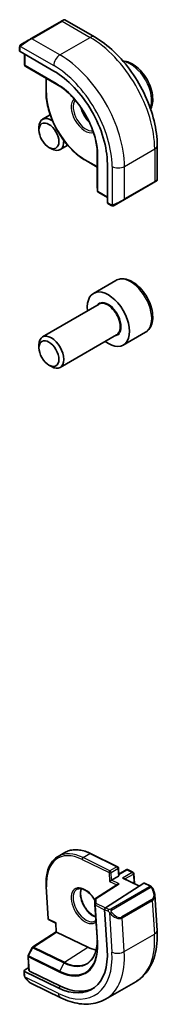
# Model space of a CAD drawing. Units: millimetres. Extents: x 58 to 7136, y 32 to 1437.
# Drawn here: x 1404 to 1424, y 608 to 748 of the extents above; entities that cross this region are included whole.
import ezdxf

# ---------------------------------------------------------------- set-up
doc = ezdxf.new("R2010")
doc.units = ezdxf.units.MM
doc.header["$LTSCALE"] = 4
doc.layers.add('Visible (ISO)', color=7, linetype='Continuous', lineweight=35)
doc.layers.add('Visible Narrow (ISO)', color=7, linetype='Continuous', lineweight=25)

msp = doc.modelspace()

# ---------------------------------------------------------------- linework, layer by layer
at = {"layer": 'Visible (ISO)'}
for p, q in [((1405.5712, 745.6203), (1409.8846, 748.1106)), ((1410.3923, 748.2875), (1414.6164, 745.8607)), ((1403.93, 744.4123), (1403.9312, 743.8413)), ((1403.9898, 743.7626), (1408.7981, 741.0002)), ((1404.6393, 743.3894), (1404.6425, 741.869)), ((1404.7348, 741.7009), (1405.3649, 741.2981)), ((1405.373, 741.2931), (1409.8277, 738.7339)), ((1407.6935, 739.96), (1407.6977, 737.9924)), ((1408.2924, 734.7545), (1407.2068, 734.1278)), ((1406.6891, 732.5826), (1406.6891, 732.9833)), ((1408.1098, 730.1218), (1408.4568, 729.9215)), ((1410.7924, 730.4244), (1409.7068, 729.7976)), ((1415.0063, 729.774), (1415.0173, 724.6432)), ((1423.5726, 730.4007), (1423.5831, 725.5156)), ((1413.3271, 728.2743), (1415.0116, 727.3065)), ((1416.4542, 727.783), (1416.466, 722.224)), ((1415.0175, 724.6346), (1415.0513, 723.8913)), ((1417.4425, 721.8511), (1422.996, 725.0574)), ((1415.1514, 723.7269), (1416.4644, 722.9726)), ((1416.5056, 722.1335), (1416.9995, 721.8497)), ((1417.6521, 711.1522), (1414.4701, 709.3151)), ((1415.2744, 707.7587), (1407.2068, 703.1009)), ((1417.7744, 703.4286), (1409.7068, 698.7708)), ((1421.9021, 703.791), (1418.7201, 701.9539)), ((1406.6891, 701.5558), (1406.6891, 701.9565)), ((1408.1098, 699.0949), (1408.4568, 698.8946)), ((1409.4131, 629.0759), (1410.4031, 629.6474)), ((1414.0664, 629.4938), (1417.9087, 627.6179)), ((1418.0205, 627.451), (1418.0912, 626.3519)), ((1418.0768, 626.5766), (1419.1462, 627.1941)), ((1419.334, 627.2006), (1420.1095, 626.822)), ((1418.0327, 626.2702), (1417.0427, 625.6987)), ((1418.7908, 625.9589), (1421.0329, 624.8642)), ((1420.2213, 626.6551), (1420.314, 625.2152)), ((1407.7145, 624.8196), (1408.011, 620.2117)), ((1417.9467, 625.1142), (1414.7405, 623.0747)), ((1416.1846, 621.7802), (1421.6799, 625.2757)), ((1421.7736, 625.2888), (1422.5792, 624.8955)), ((1423.2188, 623.605), (1423.5454, 618.5306)), ((1414.6799, 622.2115), (1414.6481, 622.8967)), ((1415.0229, 616.8813), (1414.6801, 622.2079)), ((1416.0615, 621.5258), (1416.4315, 615.7765)), ((1408.1229, 620.0448), (1409.076, 619.5795)), ((1409.1557, 618.3419), (1409.076, 619.5801)), ((1405.7959, 616.1829), (1409.1557, 618.3419)), ((1413.6526, 616.1476), (1409.2111, 618.3161)), ((1405.7252, 616.1041), (1405.1477, 614.9494)), ((1405.127, 614.8471), (1405.2569, 612.8281)), ((1404.6105, 612.8621), (1405.2291, 613.2596)), ((1404.5523, 612.7739), (1404.5903, 612.1835)), ((1409.4047, 610.3622), (1404.6106, 612.7027)), ((1409.7568, 610.5884), (1405.3152, 612.7569)), ((1405.6009, 610.9927), (1409.7918, 608.9466)), ((1416.2008, 608.7461), (1420.5142, 611.2364))]:
    msp.add_line(p, q, dxfattribs=at)
for centre, start, end in [((1404.8425, 741.8694), 180.122218, 237.409806), ((1405.4726, 741.4666), 237.409806, 240.12252), ((1415.2173, 724.6437), 180.122218, 182.603319), ((1415.2511, 723.9004), 182.603319, 240.12252), ((1417.8209, 627.4382), 3.682598, 63.977344), ((1419.2462, 627.0209), 63.977344, 120), ((1420.0218, 626.6422), 3.682598, 63.977344), ((1414.8479, 622.906), 122.460386, 182.66002), ((1414.8797, 622.2208), 182.66002, 183.682598), ((1408.2106, 620.2245), 183.682598, 243.977344), ((1405.9041, 616.0146), 122.725061, 153.429433), ((1405.3266, 614.8599), 153.429433, 183.682598)]:
    msp.add_arc(centre, 0.2, start, end, dxfattribs=at)
for centre, major_axis, ratio, start_param, end_param in [((1404.1312, 743.8357), (0.2, -0.0082), 0.54495348, 3.16511345, 3.94928158), ((1408.8169, 732.1706), (5.4004, -9.3537), 0.57735027, 0.7878643, 2.35866063), ((1408.4568, 731.9627), (-1.25, 2.1651), 0.57735027, 5.40257325, 7.06858347), ((1408.4568, 731.9627), (1.25, -2.1651), 0.57735027, 5.49778714, 7.16379736), ((1416.6, 722.3099), (-0.0921, -0.1777), 0.54780127, 5.47291897, 6.25955324), ((1416.5951, 705.6345), (2.125, -3.6806), 0.57735027, 5.34126391, 10.36669936), ((1408.4568, 700.9358), (1.25, -2.1651), 0.57735027, 5.49778714, 10.21017612), ((1417.8917, 626.339), (0.1996, 0.0128), 0.53120614, 5.46212586, 6.28318531), ((1418.6075, 625.8257), (-0.2826, -0.0098), 0.59913634, 3.98630875, 4.73010551), ((1416.9126, 625.5984), (0.192, 0.1287), 0.06654886, 0.7824281, 2.35322443), ((1418.1392, 624.9996), (0.2753, 0.0155), 0.61457064, 1.57577052, 2.30961889), ((1421.6908, 625.1066), (0.0801, 0.1834), 0.58911257, 6.25805705, 7.0018538), ((1416.1955, 621.6111), (-0.0801, -0.1834), 0.58911257, 3.86026115, 5.43105748), ((1409.2681, 619.7082), (0.192, 0.1287), 0.06654886, 2.35322443, 3.10296131), ((1409.3628, 618.2372), (-0.2071, 0.1046), 0.01238849, 5.54073949, 6.27589424), ((1413.2717, 622.066), (-3.5, 6.0622), 0.57735027, 2.43322894, 2.68026273), ((1408.8169, 619.4941), (5.4004, -9.3537), 0.57735027, 5.5748216, 7.14561793), ((1404.7515, 612.7932), (-0.1989, -0.0223), 0.56059985, 5.43554665, 7.00634297), ((1405.4561, 612.8474), (-0.1989, -0.0223), 0.56059985, 6.25660609, 7.00634297), ((1409.1705, 619.6982), (5.3873, -9.331), 0.57735027, 5.5748216, 6.28747439)]:
    msp.add_ellipse(centre, major_axis=major_axis, ratio=ratio, start_param=start_param, end_param=end_param, dxfattribs=at)
for centre in [(1408.1098, 731.7624), (1408.1098, 700.7355)]:
    msp.add_ellipse(centre, major_axis=(1.0046, -1.7401), ratio=0.57735027, dxfattribs=at)
for points, knots in [([(1410.3923, 748.2875), (1410.3738, 748.2981), (1410.3573, 748.3038), (1410.323, 748.3129), (1410.3082, 748.3138), (1410.2756, 748.3144), (1410.2645, 748.3123), (1410.2384, 748.3074), (1410.232, 748.3048), (1410.221, 748.3009), (1410.2178, 748.2996), (1410.2125, 748.2973), (1410.2106, 748.2965), (1410.207, 748.2948), (1410.2055, 748.2941), (1410.2019, 748.2924), (1410.2005, 748.2916), (1410.195, 748.2888), (1410.1931, 748.2877), (1410.1829, 748.2821), (1410.1729, 748.2764), (1410.1442, 748.2601), (1410.1258, 748.2496), (1410.0813, 748.224), (1410.0551, 748.2089), (1409.9955, 748.1746), (1409.9621, 748.1554), (1409.9123, 748.1266), (1409.8986, 748.1187), (1409.8846, 748.1106)], [-0.784162051, -0.784162051, -0.784162051, -0.784162051, -0.783250855, -0.783250855, -0.781880088, -0.781880088, -0.779376825, -0.779376825, -0.774294305, -0.774294305, -0.768915714, -0.768915714, -0.763347994, -0.763347994, -0.755406482, -0.755406482, -0.73965434, -0.73965434, -0.684027381, -0.684027381, -0.527194971, -0.527194971, -0.370362561, -0.370362561, -0.213530151, -0.213530151, -0.05669774, -0.05669774, 0, 0, 0, 0]), ([(1405.5712, 745.6203), (1405.5151, 745.5879), (1405.4526, 745.5518), (1405.3148, 745.4721), (1405.2389, 745.4282), (1405.0697, 745.3302), (1404.9754, 745.2755), (1404.778, 745.161), (1404.6749, 745.1011), (1404.4759, 744.9855), (1404.3801, 744.9298), (1404.2489, 744.8535), (1404.2076, 744.8295), (1404.1686, 744.8067)], [0, 0, 0, 0, 0.22657605, 0.22657605, 0.46443642, 0.46443642, 0.73622022, 0.73622022, 1.02951146, 1.02951146, 1.3228027, 1.3228027, 1.46645621, 1.46645621, 1.46645621, 1.46645621]), ([(1414.6164, 745.8607), (1415.585, 745.3043), (1416.531, 744.5849), (1418.3146, 742.8916), (1419.1517, 741.9175), (1420.6508, 739.8008), (1421.3126, 738.6584), (1422.4034, 736.3038), (1422.8325, 735.0921), (1423.4157, 732.6999), (1423.5702, 731.5196), (1423.5726, 730.4007)], [0, 0, 0, 0, 0.31415927, 0.31415927, 0.62831853, 0.62831853, 0.9424778, 0.9424778, 1.25663706, 1.25663706, 1.57079633, 1.57079633, 1.57079633, 1.57079633]), ([(1403.93, 744.4123), (1403.93, 744.4265), (1403.9305, 744.4414), (1403.9327, 744.4779), (1403.9349, 744.5), (1403.9427, 744.5553), (1403.95, 744.5901), (1403.9712, 744.6409), (1403.9803, 744.6579), (1403.9967, 744.681), (1404.0025, 744.6882), (1404.0192, 744.7067), (1404.0312, 744.7177), (1404.0544, 744.7368), (1404.0663, 744.7456), (1404.0792, 744.7541), (1404.0813, 744.7554), (1404.0844, 744.7574), (1404.0856, 744.7581), (1404.0875, 744.7593), (1404.0883, 744.7598), (1404.091, 744.7614), (1404.0925, 744.7623), (1404.0998, 744.7666), (1404.1073, 744.7709), (1404.1304, 744.7844), (1404.1487, 744.7951), (1404.1686, 744.8067)], [0, 0, 0, 0, 0.0047579668, 0.0047579668, 0.012319585, 0.012319585, 0.0237557982, 0.0237557982, 0.0294832357, 0.0294832357, 0.0322505648, 0.0322505648, 0.0370254602, 0.0370254602, 0.041364822, 0.041364822, 0.042289806, 0.042289806, 0.043079271, 0.043079271, 0.0439693033, 0.0439693033, 0.0462714203, 0.0462714203, 0.0532076197, 0.0532076197, 0.0640887425, 0.0640887425, 0.0640887425, 0.0640887425]), ([(1422.6243, 735.5871), (1422.7202, 735.7699), (1422.7921, 735.9688), (1422.9237, 736.5248), (1422.946, 736.9012), (1422.8851, 737.6995), (1422.7975, 738.1229), (1422.5248, 738.9633), (1422.3403, 739.3801), (1421.8943, 740.1692), (1421.6332, 740.5415), (1421.0562, 741.2091), (1420.7403, 741.5041), (1420.0762, 741.9863), (1419.7279, 742.1729), (1419.1439, 742.365), (1418.9104, 742.4106), (1418.6794, 742.4199)], [1.13559367, 1.13559367, 1.13559367, 1.13559367, 1.33484142, 1.33484142, 1.66267161, 1.66267161, 2.00286933, 2.00286933, 2.34041015, 2.34041015, 2.67621525, 2.67621525, 3.01346095, 3.01346095, 3.35360987, 3.35360987, 3.57679532, 3.57679532, 3.57679532, 3.57679532]), ([(1413.3271, 728.2743), (1412.7337, 728.6152), (1412.1439, 729.0623), (1411.0241, 730.1255), (1410.4942, 730.7414), (1409.5438, 732.0834), (1409.1234, 732.8092), (1408.4318, 734.302), (1408.1607, 735.0687), (1407.7944, 736.5711), (1407.6992, 737.3066), (1407.6977, 737.9924)], [3.14159265, 3.14159265, 3.14159265, 3.14159265, 3.45575192, 3.45575192, 3.76991118, 3.76991118, 4.08407045, 4.08407045, 4.39822972, 4.39822972, 4.71238898, 4.71238898, 4.71238898, 4.71238898]), ([(1415.0313, 729.4083), (1415.0001, 730.076), (1414.8859, 730.7895), (1414.4996, 732.2447), (1414.2275, 732.9863), (1413.5485, 734.4326), (1413.1417, 735.1373), (1412.2286, 736.4485), (1411.7224, 737.0549), (1410.6553, 738.117), (1410.0945, 738.5727), (1409.5318, 738.9335)], [4.76526203, 4.76526203, 4.76526203, 4.76526203, 5.05728562, 5.05728562, 5.34930921, 5.34930921, 5.6413328, 5.6413328, 5.93335639, 5.93335639, 6.22537998, 6.22537998, 6.22537998, 6.22537998]), ([(1412.7448, 735.7066), (1412.7827, 735.5692), (1412.8294, 735.4301), (1412.9836, 735.0393), (1413.1099, 734.7889), (1413.4037, 734.3176), (1413.5711, 734.0967), (1413.7807, 733.8687), (1413.8117, 733.8361), (1413.8431, 733.8042)], [1.931029773, 1.931029773, 1.931029773, 1.931029773, 2.101533268, 2.101533268, 2.411967411, 2.411967411, 2.722955205, 2.722955205, 2.776426937, 2.776426937, 2.776426937, 2.776426937]), ([(1423.5831, 725.5156), (1423.5831, 725.4943), (1423.5799, 725.4771), (1423.5707, 725.4428), (1423.5642, 725.4296), (1423.5486, 725.4009), (1423.5411, 725.3923), (1423.524, 725.3722), (1423.5186, 725.3679), (1423.5098, 725.3603), (1423.507, 725.3581), (1423.5025, 725.3547), (1423.5008, 725.3535), (1423.4976, 725.3511), (1423.4962, 725.3502), (1423.4929, 725.348), (1423.4916, 725.3471), (1423.4864, 725.3438), (1423.4846, 725.3427), (1423.4757, 725.3373), (1423.4677, 725.3325), (1423.445, 725.319), (1423.4306, 725.3106), (1423.396, 725.2902), (1423.3757, 725.2783), (1423.3295, 725.2513), (1423.3035, 725.2361), (1423.2671, 725.2149), (1423.259, 725.2101), (1423.2507, 725.2053)], [0.786628194, 0.786628194, 0.786628194, 0.786628194, 0.787539389, 0.787539389, 0.788910145, 0.788910145, 0.791413143, 0.791413143, 0.796485663, 0.796485663, 0.801819343, 0.801819343, 0.807331876, 0.807331876, 0.815181966, 0.815181966, 0.830709283, 0.830709283, 0.884919901, 0.884919901, 1.020885503, 1.020885503, 1.156851106, 1.156851106, 1.292816708, 1.292816708, 1.428782311, 1.428782311, 1.466456207, 1.466456207, 1.466456207, 1.466456207]), ([(1423.2507, 725.2053), (1423.2344, 725.1958), (1423.2158, 725.1849), (1423.1784, 725.1632), (1423.1615, 725.1533), (1423.1314, 725.1359), (1423.1193, 725.1288), (1423.098, 725.1164), (1423.0889, 725.1112), (1423.0731, 725.102), (1423.0662, 725.098), (1423.0489, 725.088), (1423.0385, 725.082), (1423.0196, 725.0711), (1423.0109, 725.066), (1423.0003, 725.0599), (1422.9983, 725.0588), (1422.9962, 725.0576)], [0, 0, 0, 0, 0.0109778552, 0.0109778552, 0.018520669, 0.018520669, 0.0230956142, 0.0230956142, 0.02626748, 0.02626748, 0.0286218053, 0.0286218053, 0.0323047313, 0.0323047313, 0.0358886251, 0.0358886251, 0.0367537136, 0.0367537136, 0.0367537136, 0.0367537136]), ([(1417.4425, 721.8511), (1417.4332, 721.8458), (1417.4239, 721.8404), (1417.4099, 721.8323), (1417.4047, 721.8293), (1417.3929, 721.8225), (1417.3876, 721.8195), (1417.3826, 721.8166), (1417.3816, 721.8161), (1417.3797, 721.815), (1417.3788, 721.8145), (1417.377, 721.8135), (1417.3761, 721.813), (1417.3744, 721.8121), (1417.3738, 721.8118), (1417.3718, 721.8107), (1417.3703, 721.8099), (1417.3655, 721.8074), (1417.3621, 721.8057), (1417.3522, 721.8011), (1417.3456, 721.7982), (1417.3256, 721.79), (1417.3115, 721.785), (1417.2833, 721.7773), (1417.2682, 721.7745), (1417.2355, 721.7717), (1417.2178, 721.7723), (1417.1839, 721.7763), (1417.1673, 721.7797), (1417.1244, 721.7917), (1417.0996, 721.8015), (1417.0498, 721.8232), (1417.0239, 721.8357), (1416.9995, 721.8497)], [0, 0, 0, 0, 0.0039320488, 0.0039320488, 0.0065488122, 0.0065488122, 0.0107985151, 0.0107985151, 0.0119036878, 0.0119036878, 0.0127337291, 0.0127337291, 0.0132812661, 0.0132812661, 0.0135543585, 0.0135543585, 0.0141083492, 0.0141083492, 0.0152128089, 0.0152128089, 0.0173913473, 0.0173913473, 0.021754863, 0.021754863, 0.0263035327, 0.0263035327, 0.0315919198, 0.0315919198, 0.036946729, 0.036946729, 0.0460577694, 0.0460577694, 0.0554681825, 0.0554681825, 0.0554681825, 0.0554681825]), ([(1421.9021, 703.791), (1422.1319, 703.9236), (1422.3297, 704.1093), (1422.6524, 704.5696), (1422.7702, 704.8496), (1422.9237, 705.4979), (1422.946, 705.8743), (1422.8851, 706.6726), (1422.7975, 707.096), (1422.5248, 707.9364), (1422.3403, 708.3532), (1421.8943, 709.1423), (1421.6332, 709.5146), (1421.0562, 710.1823), (1420.7403, 710.4773), (1420.0762, 710.9594), (1419.7279, 711.1461), (1419.0332, 711.3745), (1418.6853, 711.4204), (1418.1039, 711.3518), (1417.8651, 711.2752), (1417.6521, 711.1522)], [0.78539816, 0.78539816, 0.78539816, 0.78539816, 1.04800674, 1.04800674, 1.33484142, 1.33484142, 1.66267161, 1.66267161, 2.00286933, 2.00286933, 2.34041015, 2.34041015, 2.67621525, 2.67621525, 3.01346095, 3.01346095, 3.35360987, 3.35360987, 3.68358212, 3.68358212, 3.92699082, 3.92699082, 3.92699082, 3.92699082]), ([(1414.0664, 629.4938), (1413.7987, 629.6245), (1413.5316, 629.7328), (1413.0033, 629.9023), (1412.7421, 629.9633), (1412.2305, 630.0361), (1411.98, 630.0478), (1411.4952, 630.0204), (1411.2607, 629.9812), (1410.8138, 629.852), (1410.6014, 629.762), (1410.4031, 629.6474)], [1.570796327, 1.570796327, 1.570796327, 1.570796327, 1.712469069, 1.712469069, 1.85414181, 1.85414181, 1.995814552, 1.995814552, 2.137487294, 2.137487294, 2.279160036, 2.279160036, 2.279160036, 2.279160036]), ([(1407.7145, 624.8196), (1407.6895, 625.208), (1407.6924, 625.5838), (1407.7547, 626.2999), (1407.8142, 626.6401), (1407.9892, 627.2751), (1408.1048, 627.57), (1408.3904, 628.1049), (1408.5606, 628.345), (1408.9511, 628.7608), (1409.1716, 628.9365), (1409.4131, 629.0759)], [3.141592654, 3.141592654, 3.141592654, 3.141592654, 3.314079177, 3.314079177, 3.486565701, 3.486565701, 3.659052224, 3.659052224, 3.831538748, 3.831538748, 4.004025272, 4.004025272, 4.004025272, 4.004025272]), ([(1412.1131, 624.3994), (1412.2526, 624.4799), (1412.4202, 624.5162), (1412.7832, 624.4863), (1412.9695, 624.4335), (1413.3481, 624.251), (1413.5393, 624.1253), (1413.913, 623.8109), (1414.0953, 623.622), (1414.4044, 623.233), (1414.5353, 623.0393), (1414.6509, 622.8369)], [4.00402527, 4.00402527, 4.00402527, 4.00402527, 4.38443827, 4.38443827, 4.70709855, 4.70709855, 5.01427986, 5.01427986, 5.32262651, 5.32262651, 5.58300686, 5.58300686, 5.58300686, 5.58300686]), ([(1412.7228, 624.4865), (1412.6743, 624.3551), (1412.642, 624.2017), (1412.6141, 623.8272), (1412.6273, 623.5988), (1412.7127, 623.118), (1412.7852, 622.8656), (1412.9836, 622.3628), (1413.1099, 622.1124), (1413.4037, 621.6411), (1413.5711, 621.4202), (1413.9281, 621.0319), (1414.1175, 620.8643), (1414.4713, 620.6164), (1414.6354, 620.5273), (1414.7922, 620.4661)], [2.72657143, 2.72657143, 2.72657143, 2.72657143, 2.98223332, 2.98223332, 3.28941462, 3.28941462, 3.59776128, 3.59776128, 3.90819542, 3.90819542, 4.21918321, 4.21918321, 4.52896629, 4.52896629, 4.79585752, 4.79585752, 4.79585752, 4.79585752]), ([(1422.5792, 624.8955), (1422.5954, 624.8876), (1422.611, 624.8788), (1422.6484, 624.8566), (1422.6706, 624.8422), (1422.7171, 624.8072), (1422.7415, 624.7851), (1422.7876, 624.7362), (1422.8097, 624.7089), (1422.846, 624.6584), (1422.8615, 624.6353), (1422.8948, 624.5828), (1422.9121, 624.5531), (1422.9288, 624.5231)], [0, 0, 0, 0, 0.0061825969, 0.0061825969, 0.0154619013, 0.0154619013, 0.0256637456, 0.0256637456, 0.0359900096, 0.0359900096, 0.0443344745, 0.0443344745, 0.0546677561, 0.0546677561, 0.0546677561, 0.0546677561]), ([(1422.9288, 624.5231), (1422.962, 624.4633), (1422.9928, 624.4025), (1423.0492, 624.28), (1423.0747, 624.2181), (1423.12, 624.0941), (1423.1398, 624.032), (1423.1732, 623.9083), (1423.1869, 623.8466), (1423.2078, 623.7247), (1423.215, 623.6643), (1423.2188, 623.605)], [-1.466456207, -1.466456207, -1.466456207, -1.466456207, -1.337376854, -1.337376854, -1.208297501, -1.208297501, -1.079218149, -1.079218149, -0.950138796, -0.950138796, -0.821059443, -0.821059443, -0.821059443, -0.821059443]), ([(1423.5454, 618.5306), (1423.5859, 617.9017), (1423.5816, 617.2881), (1423.4786, 616.1055), (1423.38, 615.5364), (1423.0826, 614.4574), (1422.8838, 613.9474), (1422.381, 613.0059), (1422.0767, 612.5745), (1421.3661, 611.818), (1420.9597, 611.4936), (1420.5142, 611.2364)], [0, 0, 0, 0, 0.172486524, 0.172486524, 0.344973047, 0.344973047, 0.517459571, 0.517459571, 0.689946094, 0.689946094, 0.862432618, 0.862432618, 0.862432618, 0.862432618]), ([(1415.0062, 617.1414), (1415.0075, 616.9201), (1414.998, 616.7054), (1414.9493, 616.2023), (1414.8989, 615.9224), (1414.7571, 615.4035), (1414.6657, 615.1644), (1414.4456, 614.7327), (1414.3169, 614.5401), (1414.0267, 614.2045), (1413.8651, 614.0614), (1413.6885, 613.9438)], [0.070439685, 0.070439685, 0.070439685, 0.070439685, 0.18242946, 0.18242946, 0.343163654, 0.343163654, 0.503897847, 0.503897847, 0.664632041, 0.664632041, 0.825366235, 0.825366235, 0.825366235, 0.825366235]), ([(1415.0313, 616.7317), (1415.0308, 616.7417), (1415.0303, 616.7516), (1415.0293, 616.7715), (1415.0288, 616.7814), (1415.0277, 616.8013), (1415.0272, 616.8113), (1415.026, 616.8313), (1415.0254, 616.8413), (1415.0242, 616.8613), (1415.0236, 616.8713), (1415.0229, 616.8813)], [6.2614900411, 6.2614900411, 6.2614900411, 6.2614900411, 6.2658290943, 6.2658290943, 6.2701681475, 6.2701681475, 6.2745072007, 6.2745072007, 6.278846254, 6.278846254, 6.2831853072, 6.2831853072, 6.2831853072, 6.2831853072]), ([(1404.7874, 611.7079), (1404.76, 611.7456), (1404.7336, 611.7842), (1404.6938, 611.8497), (1404.6783, 611.8757), (1404.6552, 611.9231), (1404.6458, 611.9444), (1404.6279, 611.9901), (1404.6198, 612.0149), (1404.606, 612.0689), (1404.6007, 612.098), (1404.5938, 612.1454), (1404.5915, 612.1643), (1404.5903, 612.1835)], [0, 0, 0, 0, 0.0139986931, 0.0139986931, 0.0230636441, 0.0230636441, 0.0299368883, 0.0299368883, 0.0379287276, 0.0379287276, 0.047821163, 0.047821163, 0.0541583817, 0.0541583817, 0.0541583817, 0.0541583817]), ([(1404.7874, 611.7079), (1404.8326, 611.6457), (1404.8803, 611.5855), (1404.9799, 611.4704), (1405.0318, 611.4154), (1405.1388, 611.3116), (1405.194, 611.2628), (1405.3069, 611.1724), (1405.3646, 611.1308), (1405.4817, 611.0555), (1405.541, 611.0219), (1405.6009, 610.9927)], [-1.466456207, -1.466456207, -1.466456207, -1.466456207, -1.321924317, -1.321924317, -1.177392427, -1.177392427, -1.032860538, -1.032860538, -0.888328648, -0.888328648, -0.743796759, -0.743796759, -0.743796759, -0.743796759]), ([(1409.7918, 608.9466), (1410.2328, 608.7313), (1410.677, 608.5507), (1411.5665, 608.2654), (1412.0119, 608.1607), (1412.8973, 608.0348), (1413.3374, 608.0136), (1414.2019, 608.0625), (1414.6262, 608.1327), (1415.4428, 608.3688), (1415.8348, 608.5348), (1416.2008, 608.7461)], [4.71238898, 4.71238898, 4.71238898, 4.71238898, 4.854061722, 4.854061722, 4.995734464, 4.995734464, 5.137407206, 5.137407206, 5.279079947, 5.279079947, 5.420752689, 5.420752689, 5.420752689, 5.420752689])]:
    msp.add_open_spline(points, degree=3, knots=knots, dxfattribs=at)
for points in [[(1409.8277, 738.7339), (1409.8306, 738.7322), (1409.8335, 738.7306), (1409.8364, 738.7289)], [(1414.8239, 619.9743), (1414.789, 619.9446), (1414.7521, 619.9185), (1414.7131, 619.896)]]:
    msp.add_open_spline(points, degree=3, dxfattribs=at)
at = {"layer": 'Visible Narrow (ISO)'}
for p, q in [((1405.6709, 745.6106), (1409.9842, 748.1009)), ((1409.9842, 748.1009), (1413.9915, 745.7987)), ((1409.6781, 743.3084), (1405.6709, 745.6106)), ((1409.6781, 743.3084), (1413.9915, 745.7987)), ((1403.9898, 743.7626), (1403.9886, 744.3311)), ((1404.0556, 744.4999), (1408.7964, 741.7762)), ((1404.7011, 741.7877), (1404.6978, 743.3558)), ((1409.1559, 739.2285), (1404.7011, 741.7877)), ((1405.3703, 741.2948), (1404.7402, 741.6976)), ((1404.7402, 741.6976), (1409.1949, 739.1383)), ((1409.825, 738.7355), (1405.3703, 741.2948)), ((1407.7563, 737.9112), (1407.752, 739.9264)), ((1409.825, 738.7355), (1409.1949, 739.1383)), ((1415.0173, 724.6404), (1415.0064, 729.7733)), ((1415.008, 729.7557), (1415.0402, 729.0473)), ((1418.8932, 727.3999), (1423.2065, 729.8902)), ((1423.2065, 729.8902), (1423.2164, 725.2573)), ((1415.0115, 727.3744), (1413.2853, 728.3661)), ((1415.0402, 729.0473), (1415.0511, 723.8971)), ((1415.1097, 723.8187), (1415.0987, 728.969)), ((1417.1254, 727.3974), (1417.1371, 721.9164)), ((1418.903, 722.767), (1418.8932, 727.3999)), ((1415.0511, 723.8971), (1415.0173, 724.6404)), ((1422.9962, 725.0576), (1417.4427, 721.8513)), ((1418.8619, 722.6752), (1423.1752, 725.1655)), ((1423.2164, 725.2573), (1418.903, 722.767)), ((1416.4643, 723.0405), (1415.1097, 723.8187)), ((1416.9577, 721.9415), (1416.466, 722.224)), ((1412.8472, 628.6609), (1416.6895, 626.785)), ((1412.9778, 628.9116), (1413.9677, 629.4832)), ((1416.8201, 627.0357), (1412.9778, 628.9116)), ((1413.9677, 629.4832), (1417.81, 627.6073)), ((1417.81, 627.6073), (1416.8201, 627.0357)), ((1416.972, 626.7978), (1417.9619, 627.3693)), ((1417.9619, 627.3693), (1418.0327, 626.2702)), ((1418.0802, 626.523), (1419.2354, 627.19)), ((1419.2354, 627.19), (1420.0109, 626.8113)), ((1416.6895, 626.785), (1416.7712, 625.5167)), ((1417.0427, 625.6987), (1416.972, 626.7978)), ((1420.0109, 626.8113), (1418.5967, 625.9948)), ((1418.5967, 625.9948), (1420.9807, 624.8309)), ((1418.9574, 625.8775), (1420.1628, 626.5734)), ((1420.1628, 626.5734), (1420.2481, 625.2473)), ((1408.0692, 620.1429), (1407.7726, 624.7508)), ((1414.837, 623.0751), (1418.1283, 625.1687)), ((1416.7712, 625.5167), (1417.7943, 625.0172)), ((1422.4788, 624.7553), (1416.9253, 621.549)), ((1417.0281, 621.4508), (1422.5817, 624.6571)), ((1418.1283, 625.1687), (1417.0427, 625.6987)), ((1421.6799, 625.2757), (1422.4806, 624.8848)), ((1414.8688, 622.3899), (1414.837, 623.0751)), ((1422.8219, 622.9514), (1418.5085, 620.461)), ((1415.0811, 616.8125), (1414.7383, 622.1391)), ((1414.7383, 622.1391), (1416.0637, 621.492)), ((1416.1586, 621.7602), (1414.8688, 622.3899)), ((1416.6823, 621.5372), (1416.1846, 621.7802)), ((1418.5575, 620.3213), (1422.8709, 622.8116)), ((1422.8709, 622.8116), (1423.1793, 618.0201)), ((1409.1267, 619.6266), (1408.0692, 620.1429)), ((1416.0615, 621.5258), (1416.5518, 621.2864)), ((1416.7359, 621.1184), (1417.1008, 615.4497)), ((1418.8659, 615.5298), (1418.5575, 620.3213)), ((1409.2111, 618.3161), (1409.1267, 619.6266)), ((1405.8858, 616.1792), (1409.2111, 618.3161)), ((1418.8659, 615.5298), (1423.1793, 618.0201)), ((1405.2165, 614.9171), (1405.794, 616.0718)), ((1405.794, 616.0718), (1410.2355, 613.9033)), ((1410.3273, 614.0107), (1405.8858, 616.1792)), ((1410.3273, 614.0107), (1413.6526, 616.1476)), ((1405.3152, 612.7569), (1405.1851, 614.7783)), ((1405.1851, 614.7783), (1409.6267, 612.6098)), ((1409.658, 612.7486), (1405.2165, 614.9171)), ((1410.2355, 613.9033), (1409.658, 612.7486)), ((1404.6484, 612.1147), (1404.6106, 612.7027)), ((1409.4563, 609.5595), (1404.7296, 611.8672)), ((1409.4047, 610.3622), (1409.7568, 610.5884))]:
    msp.add_line(p, q, dxfattribs=at)
for centre, major_axis, ratio, start_param, end_param in [((1409.9846, 747.9374), (-0.1, 0.1732), 0.57735027, 5.50025328, 6.28318531), ((1409.2439, 747.5056), (1.1514, 0.7791), 0.07679958, 0.03750196, 0.82166401), ((1404.9306, 745.0153), (1.1514, 0.7791), 0.07679958, 0.82166401, 2.28812021), ((1405.6712, 745.4471), (-0.1, 0.1732), 0.57735027, 5.50025328, 6.28318531), ((1413.9937, 744.7769), (0.6227, 1.0839), 0.57877234, 0, 0.78416205), ((1414.0142, 735.1712), (6.5, -11.2583), 0.57735027, 0.7878643, 2.35866063), ((1404.13, 744.4127), (-0.2, -0.0004), 0.57592469, 0, 0.78416813), ((1404.2693, 744.6339), (-0.1007, 0.1728), 0.77162956, 0, 1.49391812), ((1409.6803, 742.2865), (-0.6227, -1.0839), 0.57877234, 3.9257547, 5.49655103), ((1409.7008, 732.6809), (-6.5, 11.2583), 0.57735027, 3.92945695, 5.50025328), ((1419.7771, 738.4985), (2.125, -3.6806), 0.57735027, 0.43145206, 2.7101406), ((1404.8425, 741.8694), (-0.2, -0.0004), 0.57592469, 0, 0.78416813), ((1404.8425, 741.8694), (-0.0996, -0.1734), 0.57877234, 5.49655103, 6.25576926), ((1404.8425, 741.8694), (-0.1077, -0.1685), 0.81518271, 0, 0.03860514), ((1405.4726, 741.4666), (-0.1077, -0.1685), 0.81518271, 0, 0.03860514), ((1405.4726, 741.4666), (-0.0996, -0.1734), 0.57877234, 6.25576926, 6.28318531), ((1408.8169, 732.1706), (5.875, -10.1758), 0.57735027, 0.7878643, 2.35866063), ((1407.8977, 737.9928), (-0.2, -0.0004), 0.57592469, 0, 0.78416813), ((1409.2973, 739.3101), (-0.0996, -0.1734), 0.57877234, 5.49655103, 6.25576926), ((1409.1705, 732.3747), (-4.1919, 7.2605), 0.57735027, 3.92945695, 5.50025328), ((1409.2093, 732.3972), (4.123, -7.1413), 0.57735027, 2.3008553, 2.35866063), ((1409.9274, 738.9073), (-0.0996, -0.1734), 0.57877234, 6.25576926, 6.28318531), ((1409.8378, 732.76), (-3.6548, 6.3302), 0.57735027, 5.49818114, 5.50025328), ((1413.2717, 734.7426), (-3.9, 6.755), 0.57735027, 0.7878643, 2.35866063), ((1413.2717, 734.7426), (-1.4, 2.4249), 0.57735027, 0.12982349, 3.01176916), ((1413.4131, 734.8242), (1.3, -2.2517), 0.57735027, 3.36039398, 6.06438398), ((1414.4031, 735.3958), (1.3, -2.2517), 0.57735027, 4.18648404, 5.23829392), ((1422.3226, 730.398), (1.25, 0.0027), 0.57592469, 5.49655711, 6.28318531), ((1413.4267, 728.4477), (-0.0996, -0.1734), 0.57877234, 5.49655103, 6.28318531), ((1409.2093, 732.3972), (4.123, -7.1413), 0.57735027, 0.7878643, 0.84073735), ((1415.2401, 729.0506), (-0.2, -0.0004), 0.57592469, 0.02494991, 0.78416813), ((1418.0093, 727.9077), (-1.25, -0.0027), 0.57592469, 0.78416813, 2.35496446), ((1422.4346, 724.7336), (1.0487, 0.6085), 0.00213573, 5.60212422, 7.06858043), ((1422.3343, 724.9067), (-1.2479, -0.6125), 0.07257449, 2.31955174, 3.10617993), ((1415.2173, 724.6437), (-0.2, -0.0004), 0.57592469, 0, 0.02494991), ((1415.2173, 724.6437), (-0.1998, -0.0091), 0.81724832, 6.24778835, 6.28318531), ((1423.075, 725.3385), (0.1, -0.1732), 0.57735027, 0.00246614, 0.7878643), ((1415.2511, 723.9004), (-0.1998, -0.0091), 0.81724832, 6.24778835, 6.28318531), ((1415.2511, 723.9004), (-0.2, -0.0004), 0.57592469, 0.02494991, 0.78416813), ((1415.2511, 723.9004), (-0.0996, -0.1734), 0.57877234, 5.49655103, 6.28318531), ((1418.021, 722.4164), (-1.2479, -0.6125), 0.07257449, 0.85309553, 2.31955174), ((1418.1212, 722.2433), (1.0487, 0.6085), 0.00213573, 0.78539512, 2.25185133), ((1418.7616, 722.8482), (0.1, -0.1732), 0.57735027, 0.00246614, 0.7878643), ((1417.0992, 722.0231), (-0.0996, -0.1734), 0.57877234, 5.49655103, 6.28318531), ((1417.3597, 722.035), (0.1007, -0.1728), 0.77162956, 4.78293586, 6.28001964), ((1419.7771, 707.4716), (-2.125, 3.6806), 0.57735027, 3.14159265, 6.28318531), ((1416.5951, 705.6345), (1.3, -2.2517), 0.57735027, 6.00493848, 9.70302478), ((1416.5244, 705.5936), (-1.25, 2.1651), 0.57735027, 3.14159265, 6.28318531), ((1414.4031, 622.7192), (-4, 6.9282), 0.57735027, 5.5748216, 6.28318531), ((1413.2717, 622.066), (-3.9, 6.755), 0.57735027, 5.5748216, 7.14561793), ((1413.4131, 622.1477), (-4, 6.9282), 0.57735027, 5.5748216, 6.28318531), ((1412.9887, 628.7425), (-0.0877, -0.1797), 0.62006992, 3.88538941, 5.45618574), ((1413.9786, 629.3141), (0.0877, 0.1797), 0.62006992, 0, 0.74379676), ((1417.8209, 627.4382), (0.0877, 0.1797), 0.62006992, 0, 0.74379676), ((1417.8209, 627.4382), (0.1, -0.1732), 0.57735027, 0.86243262, 2.43322894), ((1417.8209, 627.4382), (0.1996, 0.0128), 0.53120614, 5.46212586, 6.28318531), ((1419.2462, 627.0209), (-0.1, 0.1732), 0.57735027, 5.5748216, 6.28318531), ((1419.2462, 627.0209), (0.0877, 0.1797), 0.62006992, 0, 0.74379676), ((1416.831, 626.8666), (-0.0877, -0.1797), 0.62006992, 3.88538941, 5.45618574), ((1416.831, 626.8666), (0.1996, 0.0128), 0.53120614, 3.89132954, 5.46212586), ((1416.831, 626.8666), (-0.1, 0.1732), 0.57735027, 4.00402527, 5.5748216), ((1420.0218, 626.6422), (0.0877, 0.1797), 0.62006992, 0, 0.74379676), ((1420.0218, 626.6422), (0.1, -0.1732), 0.57735027, 0.86243262, 2.43322894), ((1420.0218, 626.6422), (0.1996, 0.0128), 0.53120614, 5.46212586, 6.28318531), ((1407.914, 624.8325), (-0.1996, -0.0128), 0.53120614, 0, 0.74973688), ((1413.2717, 622.066), (-1.4, 2.4249), 0.57735027, 4.72913402, 9.55156048), ((1413.4131, 622.1477), (1.3, -2.2517), 0.57735027, 3.14159265, 6.28318531), ((1414.4031, 622.7192), (1.3, -2.2517), 0.57735027, 3.54793731, 5.71276514), ((1422.4897, 624.5862), (-0.1, 0.1732), 0.57735027, 4.78942343, 5.5748216), ((1422.4915, 624.7157), (0.0877, 0.1797), 0.62006992, 0, 0.74379676), ((1422.0245, 624.2005), (0.8255, -1.2317), 0.57734518, 6.24455396, 7.71101017), ((1422.754, 624.4259), (0.1748, 0.0972), 0.10529982, 0, 0.95901498), ((1414.8479, 622.906), (-0.1998, -0.0093), 0.84720453, 4.72750978, 6.28318531), ((1414.8479, 622.906), (-0.1073, 0.1688), 0.60901098, 5.54933694, 6.28318531), ((1422.7299, 622.8805), (0.1, -0.1732), 0.57735027, 0.86243262, 1.64783078), ((1421.9325, 624.1296), (1.0206, -1.2616), 0.62427257, 6.18495896, 7.00601841), ((1414.8797, 622.2208), (-0.1998, -0.0093), 0.84720453, 4.72750978, 6.28318531), ((1414.8797, 622.2208), (-0.1996, -0.0128), 0.53120614, 0, 0.74973688), ((1414.8797, 622.2208), (0.0877, 0.1797), 0.62006992, 0.74379676, 2.31459309), ((1416.6932, 621.3681), (0.0877, 0.1797), 0.62006992, 0.74379676, 2.31459309), ((1416.9361, 621.3799), (0.1, -0.1732), 0.57735027, 1.64783078, 2.43322894), ((1408.2106, 620.2245), (-0.1996, -0.0128), 0.53120614, 0, 0.74973688), ((1408.2106, 620.2245), (-0.0877, -0.1797), 0.62006992, 5.45618574, 6.28318531), ((1416.9638, 621.0829), (-0.1618, -0.1176), 0.02002941, 4.09300882, 5.59009261), ((1417.6191, 621.6393), (1.0206, -1.2616), 0.62427257, 4.71850276, 6.18495896), ((1417.7111, 621.7102), (0.8255, -1.2317), 0.57734518, 4.77809776, 6.24455396), ((1418.4165, 620.3902), (0.1, -0.1732), 0.57735027, 0.86243262, 1.64783078), ((1414.0142, 622.4947), (6.5, -11.2583), 0.57735027, 0, 0.86243262), ((1422.298, 618.4503), (1.2474, 0.0803), 0.53120614, 5.46212586, 6.28318531), ((1405.9041, 616.0146), (-0.1789, 0.0895), 0.01209838, 5.38127865, 6.28318531), ((1405.9041, 616.0146), (0.0877, 0.1797), 0.62006992, 0.79615664, 1.55537486), ((1405.9041, 616.0146), (-0.1081, 0.1683), 0.54875785, 5.54803056, 6.28318531), ((1409.1705, 619.6982), (4.1919, -7.2605), 0.57735027, 5.5748216, 7.14561793), ((1409.2093, 619.7206), (4.123, -7.1413), 0.57735027, 5.5748216, 7.12392266), ((1409.8378, 620.0835), (3.6548, -6.3302), 0.57735027, 5.5748216, 7.07546818), ((1415.2225, 616.8941), (-0.1996, -0.0128), 0.53120614, 0, 0.74973688), ((1405.3266, 614.8599), (-0.1996, -0.0128), 0.53120614, 0, 0.74973688), ((1405.3266, 614.8599), (-0.1789, 0.0895), 0.01209838, 5.38127865, 6.28318531), ((1405.3266, 614.8599), (0.0877, 0.1797), 0.62006992, 1.55537486, 2.31459309), ((1408.8169, 619.4941), (5.875, -10.1758), 0.57735027, 5.5748216, 7.14561793), ((1409.7008, 620.0044), (6.5, -11.2583), 0.57735027, 0, 0.86243262), ((1417.9847, 615.96), (-1.2474, -0.0803), 0.53120614, 0.74973688, 2.32053321), ((1410.3456, 613.8462), (-0.0877, -0.1797), 0.62006992, 3.93774929, 4.69696751), ((1409.933, 620.1384), (3.6237, -6.2765), 0.57735027, 5.5748216, 6.32025169), ((1404.7899, 612.1964), (-0.1996, -0.0128), 0.53120614, 0, 0.74973688), ((1404.9492, 611.8255), (-0.1618, -0.1176), 0.02002941, 5.73751769, 6.28318531), ((1405.6046, 612.3819), (0.8032, -1.4212), 0.62519262, 4.82247965, 5.54513909), ((1409.7681, 612.6914), (0.0877, 0.1797), 0.62006992, 1.55537486, 2.31459309), ((1410.3402, 610.0698), (-0.5484, -1.1233), 0.62006992, 5.45618574, 6.28318531)]:
    msp.add_ellipse(centre, major_axis=major_axis, ratio=ratio, start_param=start_param, end_param=end_param, dxfattribs=at)
for points in [[(1403.9886, 744.3311), (1403.9885, 744.361), (1404.0417, 744.4827), (1404.0556, 744.4999)], [(1404.0556, 744.4999), (1404.0618, 744.5075), (1404.1203, 744.5633), (1404.1286, 744.5698)], [(1417.1371, 721.9164), (1417.1153, 721.9127), (1416.9836, 721.9266), (1416.9577, 721.9415)], [(1417.2338, 721.9454), (1417.2241, 721.9413), (1417.1468, 721.918), (1417.1371, 721.9164)], [(1416.5518, 621.2864), (1416.5776, 621.2738), (1416.7131, 621.1457), (1416.7359, 621.1184)], [(1416.7359, 621.1184), (1416.7461, 621.1062), (1416.8275, 621.0071), (1416.8378, 620.9945)], [(1404.7296, 611.8672), (1404.7139, 611.9001), (1404.6504, 612.0838), (1404.6484, 612.1147)], [(1404.8097, 611.7266), (1404.8007, 611.7402), (1404.7365, 611.8526), (1404.7296, 611.8672)]]:
    msp.add_open_spline(points, degree=3, dxfattribs=at)
for points, knots in [([(1423.2502, 725.2049), (1423.2076, 725.1801), (1423.0993, 725.1171), (1423.0315, 725.0779), (1423.0198, 725.0712), (1423.0079, 725.0643), (1422.9962, 725.0576)], [0, 0, 0, 0, 0.85304448, 0.85304448, 0.85304448, 1, 1, 1, 1]), ([(1417.4427, 721.8513), (1417.3876, 721.8194), (1417.3688, 721.8087), (1417.4041, 721.8294), (1417.4196, 721.8384), (1417.4413, 721.8511), (1417.46, 721.862)], [0, 0, 0, 0, 0.69625733, 0.69625733, 0.69625733, 1, 1, 1, 1]), ([(1422.4806, 624.8848), (1422.5294, 624.861), (1422.5505, 624.8052), (1422.504, 624.7712), (1422.496, 624.7654), (1422.4872, 624.7601), (1422.4788, 624.7553)], [0, 0, 0, 0, 0.85378669, 0.85378669, 0.85378669, 1, 1, 1, 1]), ([(1422.5817, 624.6571), (1422.6368, 624.6889), (1422.7141, 624.6686), (1422.7792, 624.5945), (1422.8077, 624.5621), (1422.8295, 624.5263), (1422.846, 624.4968)], [0, 0, 0, 0, 0.69625733, 0.69625733, 0.69625733, 1, 1, 1, 1]), ([(1416.9253, 621.549), (1416.8764, 621.5208), (1416.7697, 621.5034), (1416.7101, 621.525), (1416.6998, 621.5287), (1416.6907, 621.5331), (1416.6823, 621.5372)], [0, 0, 0, 0, 0.85253061, 0.85253061, 0.85253061, 1, 1, 1, 1]), ([(1417.0558, 621.1538), (1416.9996, 621.231), (1416.9454, 621.3804), (1416.9962, 621.4287), (1417.0049, 621.437), (1417.0165, 621.4441), (1417.0281, 621.4508)], [0, 0, 0, 0, 0.85304448, 0.85304448, 0.85304448, 1, 1, 1, 1])]:
    msp.add_open_spline(points, degree=3, knots=knots, dxfattribs=at)

doc.saveas('drawing.dxf')
